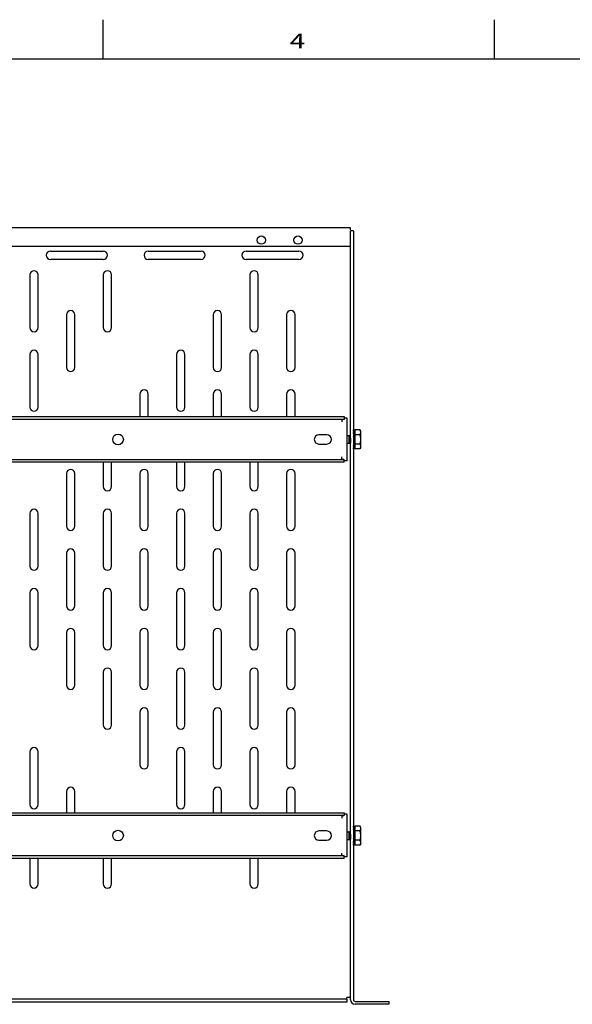
# Model space of a CAD drawing. Units: inches. Extents: x 1.2 to 66.2, y 2 to 42.8.
# Drawn here: x 24.3 to 35.6, y 22.7 to 42.8 of the extents above; entities that cross this region are included whole.
import ezdxf
from ezdxf.enums import TextEntityAlignment as Align

# ---------------------------------------------------------------- set-up
doc = ezdxf.new("R2010")
doc.units = ezdxf.units.IN
doc.header["$LTSCALE"] = 3.74
doc.header["$MEASUREMENT"] = 0
doc.layers.get('0').update_dxf_attribs({"linetype": 'CONTINUOUS'})
doc.layers.add('03_ALL_AXES', color=7, linetype='CONTINUOUS')
doc.styles.get("Standard").update_dxf_attribs({"font": 'txt', "width": 0.8})

msp = doc.modelspace()

# ---------------------------------------------------------------- linework, layer by layer
at = {"color": 7, "linetype": 'Continuous'}
for p, q in [((26, 42), (26, 42.8)), ((34, 42), (34, 42.8)), ((1.2, 42), (66, 42)), ((31.0581, 38.5428), (13.6181, 38.5428)), ((31.0581, 38.5045), (31.0581, 38.5428)), ((31.0581, 22.7608), (31.0581, 38.4828)), ((31.1181, 38.4828), (31.0581, 38.4828)), ((31.1181, 38.4828), (31.1181, 22.7608)), ((13.6181, 38.1678), (31.0581, 38.1678)), ((13.6806, 34.6858), (30.9306, 34.6858)), ((30.9306, 34.6858), (30.9306, 34.6258)), ((30.9931, 34.6528), (30.9306, 34.6528)), ((30.9931, 33.7828), (30.9931, 34.6528)), ((30.9306, 34.6258), (13.6806, 34.6258)), ((30.8841, 34.6177), (30.8841, 34.5768)), ((30.9931, 34.2958), (31.0261, 34.2958)), ((31.0261, 34.2958), (31.0261, 34.1398)), ((31.0291, 34.2928), (31.0261, 34.2958)), ((31.0291, 34.2928), (31.0291, 34.1428)), ((31.0303, 34.2791), (31.0291, 34.2811)), ((31.0431, 34.2954), (31.0341, 34.2799)), ((31.0437, 34.2958), (31.0431, 34.2954)), ((31.0437, 34.2958), (31.0505, 34.2958)), ((31.0491, 34.2958), (31.0491, 34.2531)), ((31.0505, 34.2958), (31.0506, 34.2957)), ((31.0516, 34.2958), (31.0508, 34.2958)), ((31.0581, 34.2846), (31.0516, 34.2958)), ((31.2526, 34.4113), (31.1481, 34.4113)), ((31.1481, 34.4113), (31.1481, 34.0244)), ((31.2526, 34.3146), (31.1481, 34.3146)), ((31.2681, 34.3843), (31.2526, 34.4113)), ((31.2681, 34.0513), (31.2681, 34.3843)), ((30.9931, 34.1398), (31.0261, 34.1398)), ((31.0291, 34.1428), (31.0261, 34.1398)), ((31.0341, 34.1448), (31.0291, 34.1448)), ((31.0341, 34.174), (31.0341, 34.1398)), ((31.0341, 34.1398), (31.0358, 34.1398)), ((31.0358, 34.14), (31.0364, 34.1403)), ((31.0363, 34.1403), (31.0454, 34.1558)), ((31.0492, 34.1566), (31.0581, 34.1412)), ((31.2526, 34.1211), (31.1481, 34.1211)), ((31.2526, 34.0244), (31.1481, 34.0244)), ((31.2681, 34.0513), (31.2526, 34.0244)), ((30.8841, 33.818), (30.8841, 33.8588)), ((13.6806, 33.8098), (30.9306, 33.8098)), ((30.9306, 33.7498), (13.6806, 33.7498)), ((30.9306, 33.7498), (30.9306, 33.8098)), ((30.9931, 33.7828), (30.9306, 33.7828)), ((13.6806, 26.5858), (30.9306, 26.5858)), ((30.9306, 26.5858), (30.9306, 26.5258)), ((30.9306, 26.5258), (13.6806, 26.5258)), ((30.8841, 26.5177), (30.8841, 26.4768)), ((30.9931, 26.5528), (30.9306, 26.5528)), ((30.9931, 25.6828), (30.9931, 26.5528)), ((30.9931, 26.1958), (31.0261, 26.1958)), ((31.0291, 26.1928), (31.0261, 26.1958)), ((31.0261, 26.1958), (31.0261, 26.0398)), ((31.0291, 26.1928), (31.0291, 26.0428)), ((31.0303, 26.1791), (31.0291, 26.1811)), ((31.0431, 26.1954), (31.0341, 26.1799)), ((31.0437, 26.1958), (31.0431, 26.1954)), ((31.0437, 26.1958), (31.0505, 26.1958)), ((31.0491, 26.1958), (31.0491, 26.1531)), ((31.0505, 26.1958), (31.0506, 26.1957)), ((31.0516, 26.1958), (31.0508, 26.1958)), ((31.0581, 26.1846), (31.0516, 26.1958)), ((31.2526, 26.3113), (31.1481, 26.3113)), ((31.1481, 26.3113), (31.1481, 25.9244)), ((31.2526, 26.2146), (31.1481, 26.2146)), ((31.2681, 26.2843), (31.2526, 26.3113)), ((31.2681, 25.9513), (31.2681, 26.2843)), ((30.9931, 26.0398), (31.0261, 26.0398)), ((31.0291, 26.0428), (31.0261, 26.0398)), ((31.0341, 26.0448), (31.0291, 26.0448)), ((31.0341, 26.074), (31.0341, 26.0398)), ((31.0341, 26.0398), (31.0358, 26.0398)), ((31.0358, 26.04), (31.0364, 26.0403)), ((31.0363, 26.0403), (31.0454, 26.0558)), ((31.0492, 26.0566), (31.0581, 26.0412)), ((31.2526, 26.0211), (31.1481, 26.0211)), ((31.2526, 25.9244), (31.1481, 25.9244)), ((31.2681, 25.9513), (31.2526, 25.9244)), ((13.6806, 25.7098), (30.9306, 25.7098)), ((30.9306, 25.6498), (13.6806, 25.6498)), ((30.8841, 25.718), (30.8841, 25.7588)), ((30.9306, 25.6498), (30.9306, 25.7098)), ((30.9931, 25.6828), (30.9306, 25.6828)), ((31.1511, 22.7278), (31.8391, 22.7278)), ((31.8391, 22.6678), (31.1511, 22.6678)), ((31.8391, 22.7278), (31.8391, 22.6678))]:
    msp.add_line(p, q, dxfattribs=at)
for centre, radius, start, end in [((30.5915, 34.2015), 0.5383, 5.70242, 6.41215), ((30.5915, 26.1015), 0.5383, 5.70242, 6.41215), ((31.1511, 22.7608), 0.093, 180, 270), ((31.1511, 22.7608), 0.033, 180, 270)]:
    msp.add_arc(centre, radius, start, end, dxfattribs=at)
for points, start_tangent, end_tangent in [([(30.9306, 34.6258), (30.9151, 34.6249), (30.8996, 34.6222), (30.8841, 34.6177)], (-1, 0), (-0.9469066, -0.3215088)), ([(31.0291, 34.2442), (31.0299, 34.2324), (31.0308, 34.2202), (31.0316, 34.2078), (31.0325, 34.1957), (31.0333, 34.1844), (31.0341, 34.174)], (0.0722779, -0.9973845), (0.0842329, -0.9964461)), ([(31.0451, 34.156), (31.0439, 34.1579), (31.0427, 34.1635), (31.0414, 34.1725), (31.0402, 34.1843), (31.039, 34.1982), (31.0377, 34.2133), (31.0365, 34.2286), (31.0353, 34.2434), (31.034, 34.2565), (31.0328, 34.2672), (31.0316, 34.2749), (31.0303, 34.279), (31.0303, 34.2791)], (-1, 0), (-0.7715456, 0.6361741)), ([(31.0344, 34.2796), (31.0347, 34.2796), (31.0358, 34.2772)], (0.9380934, 0.3463825), (0.274482, -0.9615922)), ([(31.0358, 34.2772), (31.0369, 34.2715), (31.0381, 34.2628), (31.0393, 34.2515), (31.0405, 34.2381), (31.0417, 34.2237), (31.0428, 34.2091), (31.044, 34.1947), (31.0452, 34.1816), (31.0464, 34.1708), (31.0475, 34.1627), (31.0487, 34.1577), (31.0491, 34.1565)], (0.274482, -0.9615922), (0.4823901, -0.8759565)), ([(31.0451, 34.2927), (31.0444, 34.2951), (31.0437, 34.2958)], (-0.2208098, 0.9753169), (-0.9737035, 0.2278188)), ([(31.0491, 34.2531), (31.0484, 34.2623), (31.0478, 34.2705), (31.0471, 34.2779), (31.0464, 34.2841), (31.0458, 34.2891), (31.0451, 34.2927)], (-0.0707449, 0.9974944), (-0.2208099, 0.9753169)), ([(31.0491, 34.2839), (31.0502, 34.2718), (31.0513, 34.2571), (31.0524, 34.2404), (31.0534, 34.2227), (31.0545, 34.2048), (31.0556, 34.1875), (31.0567, 34.1716), (31.0578, 34.158), (31.0581, 34.1546)], (0.1011353, -0.9948727), (0.0944049, -0.9955339)), ([(31.0505, 34.2958), (31.0505, 34.2958)], (0.1914181, -0.9815086), (0.190727, -0.9816431)), ([(31.0506, 34.2957), (31.0517, 34.2881), (31.0528, 34.2767), (31.0539, 34.2622), (31.0551, 34.2454), (31.0562, 34.2272), (31.0573, 34.2085), (31.0581, 34.1954)], (0.1889867, -0.9819796), (0.0624571, -0.9980476)), ([(31.2526, 34.3146), (31.2577, 34.3242), (31.2619, 34.3338), (31.265, 34.3434), (31.2669, 34.3531), (31.2675, 34.3629), (31.2669, 34.3727), (31.265, 34.3824), (31.2619, 34.3921), (31.2577, 34.4016), (31.2526, 34.4113)], (0.5, 0.8660254), (-0.5, 0.8660254)), ([(31.2526, 34.1211), (31.2577, 34.1404), (31.2619, 34.1595), (31.265, 34.1788), (31.2669, 34.1983), (31.2675, 34.2178), (31.2669, 34.2374), (31.265, 34.2568), (31.2619, 34.2761), (31.2577, 34.2953), (31.2526, 34.3146)], (0.2773501, 0.9607689), (-0.2773501, 0.9607689)), ([(31.0341, 34.1443), (31.0348, 34.1413), (31.0355, 34.14), (31.0358, 34.14)], (0.1856405, -0.9826177), (0.9796694, 0.2006186)), ([(31.2526, 34.0244), (31.2577, 34.0341), (31.2619, 34.0436), (31.265, 34.0533), (31.2669, 34.063), (31.2675, 34.0728), (31.2669, 34.0826), (31.265, 34.0923), (31.2619, 34.1019), (31.2577, 34.1115), (31.2526, 34.1211)], (0.5, 0.8660254), (-0.5, 0.8660254)), ([(30.8841, 33.818), (30.8996, 33.8135), (30.9151, 33.8108), (30.9306, 33.8098)], (0.9469066, -0.3215088), (1, 0)), ([(30.9306, 26.5258), (30.9151, 26.5249), (30.8996, 26.5222), (30.8841, 26.5177)], (-1, 0), (-0.9469066, -0.3215088)), ([(31.0451, 26.056), (31.0439, 26.0579), (31.0427, 26.0635), (31.0414, 26.0725), (31.0402, 26.0843), (31.039, 26.0982), (31.0377, 26.1133), (31.0365, 26.1286), (31.0353, 26.1434), (31.034, 26.1565), (31.0328, 26.1672), (31.0316, 26.1749), (31.0303, 26.179), (31.0303, 26.1791)], (-1, 0), (-0.7715456, 0.6361741)), ([(31.0344, 26.1796), (31.0347, 26.1796), (31.0358, 26.1772)], (0.9380934, 0.3463825), (0.274482, -0.9615922)), ([(31.0358, 26.1772), (31.0369, 26.1715), (31.0381, 26.1628), (31.0393, 26.1515), (31.0405, 26.1381), (31.0417, 26.1237), (31.0428, 26.1091), (31.044, 26.0947), (31.0452, 26.0816), (31.0464, 26.0708), (31.0475, 26.0627), (31.0487, 26.0577), (31.0491, 26.0565)], (0.274482, -0.9615922), (0.4823901, -0.8759565)), ([(31.0451, 26.1927), (31.0444, 26.1951), (31.0437, 26.1958)], (-0.2208098, 0.9753169), (-0.9737035, 0.2278188)), ([(31.0491, 26.1531), (31.0484, 26.1623), (31.0478, 26.1705), (31.0471, 26.1779), (31.0464, 26.1841), (31.0458, 26.1891), (31.0451, 26.1927)], (-0.0707449, 0.9974944), (-0.2208099, 0.9753169)), ([(31.0491, 26.1839), (31.0502, 26.1718), (31.0513, 26.1571), (31.0524, 26.1404), (31.0534, 26.1227), (31.0545, 26.1048), (31.0556, 26.0875), (31.0567, 26.0716), (31.0578, 26.058), (31.0581, 26.0546)], (0.1011353, -0.9948727), (0.0944049, -0.9955339)), ([(31.0505, 26.1958), (31.0505, 26.1958)], (0.1914181, -0.9815086), (0.190727, -0.9816431)), ([(31.0506, 26.1957), (31.0517, 26.1881), (31.0528, 26.1767), (31.0539, 26.1622), (31.0551, 26.1454), (31.0562, 26.1272), (31.0573, 26.1085), (31.0581, 26.0954)], (0.1889867, -0.9819796), (0.0624571, -0.9980476)), ([(31.2526, 26.2146), (31.2577, 26.2242), (31.2619, 26.2338), (31.265, 26.2434), (31.2669, 26.2531), (31.2675, 26.2629), (31.2669, 26.2727), (31.265, 26.2824), (31.2619, 26.2921), (31.2577, 26.3016), (31.2526, 26.3113)], (0.5, 0.8660254), (-0.5, 0.8660254)), ([(31.2526, 26.0211), (31.2577, 26.0404), (31.2619, 26.0595), (31.265, 26.0788), (31.2669, 26.0983), (31.2675, 26.1178), (31.2669, 26.1374), (31.265, 26.1568), (31.2619, 26.1761), (31.2577, 26.1953), (31.2526, 26.2146)], (0.2773501, 0.9607689), (-0.2773501, 0.9607689)), ([(31.0291, 26.1442), (31.0299, 26.1324), (31.0308, 26.1202), (31.0316, 26.1078), (31.0325, 26.0957), (31.0333, 26.0844), (31.0341, 26.074)], (0.0722779, -0.9973845), (0.0842329, -0.9964461)), ([(31.0341, 26.0443), (31.0348, 26.0413), (31.0355, 26.04), (31.0358, 26.04)], (0.1856405, -0.9826177), (0.9796694, 0.2006186)), ([(31.2526, 25.9244), (31.2577, 25.9341), (31.2619, 25.9436), (31.265, 25.9533), (31.2669, 25.963), (31.2675, 25.9728), (31.2669, 25.9826), (31.265, 25.9923), (31.2619, 26.0019), (31.2577, 26.0115), (31.2526, 26.0211)], (0.5, 0.8660254), (-0.5, 0.8660254)), ([(30.8841, 25.718), (30.8996, 25.7135), (30.9151, 25.7108), (30.9306, 25.7098)], (0.9469066, -0.3215088), (1, 0))]:
    msp.add_spline(points, degree=3, dxfattribs=dict(at, start_tangent=start_tangent, end_tangent=end_tangent))
at = {"layer": '03_ALL_AXES', "color": 7, "linetype": 'Continuous'}
for p, q in [((24.9236, 38.0683), (26.0026, 38.0683)), ((26.9236, 38.0683), (28.0026, 38.0683)), ((28.9236, 38.0683), (30.0026, 38.0683)), ((26.0026, 37.8973), (24.9236, 37.8973)), ((28.0026, 37.8973), (26.9236, 37.8973)), ((30.0026, 37.8973), (28.9236, 37.8973)), ((24.5026, 37.5823), (24.5026, 36.5033)), ((24.6736, 36.5033), (24.6736, 37.5823)), ((26.0026, 37.5823), (26.0026, 36.5033)), ((26.1736, 36.5033), (26.1736, 37.5823)), ((29.0026, 37.5823), (29.0026, 36.5033)), ((29.1736, 36.5033), (29.1736, 37.5823)), ((25.2526, 36.7693), (25.2526, 35.6903)), ((25.4236, 35.6903), (25.4236, 36.7693)), ((28.2526, 36.7693), (28.2526, 35.6903)), ((28.4236, 35.6903), (28.4236, 36.7693)), ((29.7526, 36.7693), (29.7526, 35.6903)), ((29.9236, 35.6903), (29.9236, 36.7693)), ((24.5026, 35.9573), (24.5026, 34.8783)), ((24.6736, 34.8783), (24.6736, 35.9573)), ((27.5026, 35.9573), (27.5026, 34.8783)), ((27.6736, 34.8783), (27.6736, 35.9573)), ((29.0026, 35.9573), (29.0026, 34.8783)), ((29.1736, 34.8783), (29.1736, 35.9573)), ((26.7526, 35.1443), (26.7526, 34.6858)), ((26.9236, 34.6858), (26.9236, 35.1443)), ((28.2526, 35.1443), (28.2526, 34.6858)), ((28.4236, 34.6858), (28.4236, 35.1443)), ((29.7526, 35.1443), (29.7526, 34.6858)), ((29.9236, 34.6858), (29.9236, 35.1443)), ((30.5741, 34.3118), (30.4121, 34.3118)), ((30.9931, 34.2958), (31.0261, 34.2958)), ((31.03, 34.2797), (31.0344, 34.2797)), ((31.1181, 34.2461), (31.125, 34.2476)), ((30.4121, 34.1238), (30.5741, 34.1238)), ((31.0451, 34.156), (31.0495, 34.156)), ((31.125, 34.1881), (31.1181, 34.1895)), ((31.1367, 34.0746), (31.1355, 34.0704)), ((26.0026, 33.7498), (26.0026, 33.2533)), ((26.1736, 33.2533), (26.1736, 33.7498)), ((27.5026, 33.7498), (27.5026, 33.2533)), ((27.6736, 33.2533), (27.6736, 33.7498)), ((29.0026, 33.7498), (29.0026, 33.2533)), ((29.1736, 33.2533), (29.1736, 33.7498)), ((25.2526, 33.5193), (25.2526, 32.4403)), ((25.4236, 32.4403), (25.4236, 33.5193)), ((26.7526, 33.5193), (26.7526, 32.4403)), ((26.9236, 32.4403), (26.9236, 33.5193)), ((28.2526, 33.5193), (28.2526, 32.4403)), ((28.4236, 32.4403), (28.4236, 33.5193)), ((29.7526, 33.5193), (29.7526, 32.4403)), ((29.9236, 32.4403), (29.9236, 33.5193)), ((24.5026, 32.7073), (24.5026, 31.6283)), ((24.6736, 31.6283), (24.6736, 32.7073)), ((26.0026, 32.7073), (26.0026, 31.6283)), ((26.1736, 31.6283), (26.1736, 32.7073)), ((27.5026, 32.7073), (27.5026, 31.6283)), ((27.6736, 31.6283), (27.6736, 32.7073)), ((29.0026, 32.7073), (29.0026, 31.6283)), ((29.1736, 31.6283), (29.1736, 32.7073)), ((25.2526, 31.8943), (25.2526, 30.8153)), ((25.4236, 30.8153), (25.4236, 31.8943)), ((26.7526, 31.8943), (26.7526, 30.8153)), ((26.9236, 30.8153), (26.9236, 31.8943)), ((28.2526, 31.8943), (28.2526, 30.8153)), ((28.4236, 30.8153), (28.4236, 31.8943)), ((29.7526, 31.8943), (29.7526, 30.8153)), ((29.9236, 30.8153), (29.9236, 31.8943)), ((24.5026, 31.0823), (24.5026, 30.0033)), ((24.6736, 30.0033), (24.6736, 31.0823)), ((26.0026, 31.0823), (26.0026, 30.0033)), ((26.1736, 30.0033), (26.1736, 31.0823)), ((27.5026, 31.0823), (27.5026, 30.0033)), ((27.6736, 30.0033), (27.6736, 31.0823)), ((29.0026, 31.0823), (29.0026, 30.0033)), ((29.1736, 30.0033), (29.1736, 31.0823)), ((25.2526, 30.2693), (25.2526, 29.1903)), ((25.4236, 29.1903), (25.4236, 30.2693)), ((26.7526, 30.2693), (26.7526, 29.1903)), ((26.9236, 29.1903), (26.9236, 30.2693)), ((28.2526, 30.2693), (28.2526, 29.1903)), ((28.4236, 29.1903), (28.4236, 30.2693)), ((29.7526, 30.2693), (29.7526, 29.1903)), ((29.9236, 29.1903), (29.9236, 30.2693)), ((26.0026, 29.4573), (26.0026, 28.3783)), ((26.1736, 28.3783), (26.1736, 29.4573)), ((27.5026, 29.4573), (27.5026, 28.3783)), ((27.6736, 28.3783), (27.6736, 29.4573)), ((29.0026, 29.4573), (29.0026, 28.3783)), ((29.1736, 28.3783), (29.1736, 29.4573)), ((26.7526, 28.6443), (26.7526, 27.5653)), ((26.9236, 27.5653), (26.9236, 28.6443)), ((28.2526, 28.6443), (28.2526, 27.5653)), ((28.4236, 27.5653), (28.4236, 28.6443)), ((29.7526, 28.6443), (29.7526, 27.5653)), ((29.9236, 27.5653), (29.9236, 28.6443)), ((24.5026, 27.8323), (24.5026, 26.7533)), ((24.6736, 26.7533), (24.6736, 27.8323)), ((27.5026, 27.8323), (27.5026, 26.7533)), ((27.6736, 26.7533), (27.6736, 27.8323)), ((29.0026, 27.8323), (29.0026, 26.7533)), ((29.1736, 26.7533), (29.1736, 27.8323)), ((25.2526, 27.0193), (25.2526, 26.5858)), ((25.4236, 26.5858), (25.4236, 27.0193)), ((28.2526, 27.0193), (28.2526, 26.5858)), ((28.4236, 26.5858), (28.4236, 27.0193)), ((29.7526, 27.0193), (29.7526, 26.5858)), ((29.9236, 26.5858), (29.9236, 27.0193)), ((30.5741, 26.2118), (30.4121, 26.2118)), ((30.9931, 26.1958), (31.0261, 26.1958)), ((31.03, 26.1797), (31.0344, 26.1797)), ((30.4121, 26.0238), (30.5741, 26.0238)), ((31.0451, 26.056), (31.0495, 26.056)), ((31.1181, 26.1461), (31.125, 26.1476)), ((31.125, 26.0881), (31.1181, 26.0895)), ((31.1367, 25.9746), (31.1355, 25.9704)), ((24.5026, 25.6498), (24.5026, 25.1283)), ((24.6736, 25.1283), (24.6736, 25.6498)), ((26.0026, 25.6498), (26.0026, 25.1283)), ((26.1736, 25.1283), (26.1736, 25.6498)), ((29.0026, 25.6498), (29.0026, 25.1283)), ((29.1736, 25.1283), (29.1736, 25.6498)), ((30.981, 22.7748), (13.6953, 22.7748)), ((31.0581, 22.8078), (30.981, 22.8078)), ((30.981, 22.7748), (30.981, 22.8078)), ((30.981, 22.7748), (30.981, 22.7148)), ((30.981, 22.7148), (13.6953, 22.7148))]:
    msp.add_line(p, q, dxfattribs=at)
for centre, radius in [((29.2351, 38.2928), 0.0855), ((29.9851, 38.2928), 0.0855), ((26.3056, 34.2178), 0.109), ((26.3056, 26.1178), 0.109)]:
    msp.add_circle(centre, radius, dxfattribs=at)
for centre, radius, start, end in [((24.9236, 37.9828), 0.0855, 90, 270), ((26.0026, 37.9828), 0.0855, 270, 90), ((26.9236, 37.9828), 0.0855, 90, 270), ((28.0026, 37.9828), 0.0855, 270, 90), ((28.9236, 37.9828), 0.0855, 90, 270), ((30.0026, 37.9828), 0.0855, 270, 90), ((24.5881, 37.5823), 0.0855, 0, 180), ((26.0881, 37.5823), 0.0855, 0, 180), ((29.0881, 37.5823), 0.0855, 0, 180), ((25.3381, 36.7693), 0.0855, 0, 180), ((28.3381, 36.7693), 0.0855, 0, 180), ((29.8381, 36.7693), 0.0855, 0, 180), ((24.5881, 36.5033), 0.0855, 180, 360), ((26.0881, 36.5033), 0.0855, 180, 360), ((29.0881, 36.5033), 0.0855, 180, 360), ((24.5881, 35.9573), 0.0855, 0, 180), ((27.5881, 35.9573), 0.0855, 0, 180), ((29.0881, 35.9573), 0.0855, 0, 180), ((25.3381, 35.6903), 0.0855, 180, 360), ((28.3381, 35.6903), 0.0855, 180, 360), ((29.8381, 35.6903), 0.0855, 180, 360), ((26.8381, 35.1443), 0.0855, 0, 180), ((28.3381, 35.1443), 0.0855, 0, 180), ((29.8381, 35.1443), 0.0855, 0, 180), ((24.5881, 34.8783), 0.0855, 180, 360), ((27.5881, 34.8783), 0.0855, 180, 360), ((29.0881, 34.8783), 0.0855, 180, 360), ((30.4121, 34.2178), 0.094, 90, 270), ((30.5741, 34.2178), 0.094, 270, 90), ((30.8689, 34.2853), 0.2792, 1.00569, 26.80297), ((30.9061, 34.2548), 0.2317, 19.89324, 23.78263), ((31.0195, 34.2071), 0.1208, 29.09574, 35.25657), ((30.8644, 34.2839), 0.2831, 16.70857, 24.47481), ((30.9366, 34.2882), 0.2117, 19.94783, 28.80199), ((30.9077, 34.2549), 0.2401, 18.40611, 26.78755), ((31.0412, 34.2485), 0.1169, 43.90532, 46.24343), ((30.9066, 34.255), 0.2311, 19.10137, 19.89145), ((31.0903, 34.3187), 0.0367, 17.28565, 19.08597), ((30.8689, 34.1503), 0.2792, 333.19703, 359.2586), ((30.9063, 34.1808), 0.2315, 336.21611, 340.10802), ((31.0412, 34.1872), 0.1169, 313.75657, 316.09431), ((30.9073, 34.181), 0.2405, 333.21887, 341.58745), ((30.9374, 34.1471), 0.2107, 331.17745, 340.0728), ((30.8649, 34.1516), 0.2826, 335.51841, 343.29824), ((30.9066, 34.1807), 0.2311, 340.10853, 340.89863), ((31.0903, 34.117), 0.0367, 340.91388, 342.7132), ((25.3381, 33.5193), 0.0855, 0, 180), ((26.8381, 33.5193), 0.0855, 0, 180), ((28.3381, 33.5193), 0.0855, 0, 180), ((29.8381, 33.5193), 0.0855, 0, 180), ((26.0881, 33.2533), 0.0855, 180, 360), ((27.5881, 33.2533), 0.0855, 180, 360), ((29.0881, 33.2533), 0.0855, 180, 360), ((24.5881, 32.7073), 0.0855, 0, 180), ((26.0881, 32.7073), 0.0855, 0, 180), ((27.5881, 32.7073), 0.0855, 0, 180), ((29.0881, 32.7073), 0.0855, 0, 180), ((25.3381, 32.4403), 0.0855, 180, 360), ((26.8381, 32.4403), 0.0855, 180, 360), ((28.3381, 32.4403), 0.0855, 180, 360), ((29.8381, 32.4403), 0.0855, 180, 360), ((25.3381, 31.8943), 0.0855, 0, 180), ((26.8381, 31.8943), 0.0855, 0, 180), ((28.3381, 31.8943), 0.0855, 0, 180), ((29.8381, 31.8943), 0.0855, 0, 180), ((24.5881, 31.6283), 0.0855, 180, 360), ((26.0881, 31.6283), 0.0855, 180, 360), ((27.5881, 31.6283), 0.0855, 180, 360), ((29.0881, 31.6283), 0.0855, 180, 360), ((24.5881, 31.0823), 0.0855, 0, 180), ((26.0881, 31.0823), 0.0855, 0, 180), ((27.5881, 31.0823), 0.0855, 0, 180), ((29.0881, 31.0823), 0.0855, 0, 180), ((25.3381, 30.8153), 0.0855, 180, 360), ((26.8381, 30.8153), 0.0855, 180, 360), ((28.3381, 30.8153), 0.0855, 180, 360), ((29.8381, 30.8153), 0.0855, 180, 360), ((25.3381, 30.2693), 0.0855, 0, 180), ((26.8381, 30.2693), 0.0855, 0, 180), ((28.3381, 30.2693), 0.0855, 0, 180), ((29.8381, 30.2693), 0.0855, 0, 180), ((24.5881, 30.0033), 0.0855, 180, 360), ((26.0881, 30.0033), 0.0855, 180, 360), ((27.5881, 30.0033), 0.0855, 180, 360), ((29.0881, 30.0033), 0.0855, 180, 360), ((26.0881, 29.4573), 0.0855, 0, 180), ((27.5881, 29.4573), 0.0855, 0, 180), ((29.0881, 29.4573), 0.0855, 0, 180), ((25.3381, 29.1903), 0.0855, 180, 360), ((26.8381, 29.1903), 0.0855, 180, 360), ((28.3381, 29.1903), 0.0855, 180, 360), ((29.8381, 29.1903), 0.0855, 180, 360), ((26.8381, 28.6443), 0.0855, 0, 180), ((28.3381, 28.6443), 0.0855, 0, 180), ((29.8381, 28.6443), 0.0855, 0, 180), ((26.0881, 28.3783), 0.0855, 180, 360), ((27.5881, 28.3783), 0.0855, 180, 360), ((29.0881, 28.3783), 0.0855, 180, 360), ((24.5881, 27.8323), 0.0855, 0, 180), ((27.5881, 27.8323), 0.0855, 0, 180), ((29.0881, 27.8323), 0.0855, 0, 180), ((26.8381, 27.5653), 0.0855, 180, 360), ((28.3381, 27.5653), 0.0855, 180, 360), ((29.8381, 27.5653), 0.0855, 180, 360), ((25.3381, 27.0193), 0.0855, 0, 180), ((28.3381, 27.0193), 0.0855, 0, 180), ((29.8381, 27.0193), 0.0855, 0, 180), ((24.5881, 26.7533), 0.0855, 180, 360), ((27.5881, 26.7533), 0.0855, 180, 360), ((29.0881, 26.7533), 0.0855, 180, 360), ((30.4121, 26.1178), 0.094, 90, 270), ((30.5741, 26.1178), 0.094, 270, 90), ((30.8689, 26.1853), 0.2792, 1.00569, 26.80297), ((30.9061, 26.1548), 0.2317, 19.89324, 23.78263), ((31.0195, 26.1071), 0.1208, 29.09574, 35.25657), ((30.8644, 26.1839), 0.2831, 16.70857, 24.47481), ((30.9366, 26.1882), 0.2117, 19.94783, 28.80199), ((30.9077, 26.1549), 0.2401, 18.40611, 26.78755), ((31.0412, 26.1485), 0.1169, 43.90532, 46.24343), ((30.9066, 26.155), 0.2311, 19.10137, 19.89145), ((31.0903, 26.2187), 0.0367, 17.28565, 19.08597), ((30.8689, 26.0503), 0.2792, 333.19703, 359.2586), ((30.9063, 26.0808), 0.2315, 336.21611, 340.10802), ((31.0412, 26.0872), 0.1169, 313.75657, 316.09431), ((30.9073, 26.081), 0.2405, 333.21887, 341.58745), ((30.9374, 26.0471), 0.2107, 331.17745, 340.0728), ((30.9066, 26.0807), 0.2311, 340.10853, 340.89863), ((31.0903, 26.017), 0.0367, 340.91388, 342.7132), ((30.8649, 26.0516), 0.2826, 335.51841, 343.29824), ((24.5881, 25.1283), 0.0855, 180, 360), ((26.0881, 25.1283), 0.0855, 180, 360), ((29.0881, 25.1283), 0.0855, 180, 360)]:
    msp.add_arc(centre, radius, start, end, dxfattribs=at)
for points, start_tangent, end_tangent in [([(31.122, 34.333), (31.1212, 34.3337), (31.1203, 34.334), (31.1201, 34.334)], (-0.7220924, 0.6917966), (-0.9999854, -0.0054028)), ([(31.122, 34.2861), (31.1272, 34.2793), (31.1317, 34.2725), (31.1355, 34.2658)], (0.6285291, -0.777786), (0.4702557, -0.8825302)), ([(31.1355, 34.2476), (31.1317, 34.2467), (31.1272, 34.2458), (31.122, 34.2449)], (-0.9713502, -0.2376525), (-0.9872355, -0.1592672)), ([(31.125, 34.2476), (31.1257, 34.248), (31.1263, 34.2489), (31.1267, 34.2502), (31.127, 34.2519), (31.1272, 34.2539), (31.1272, 34.2561), (31.127, 34.2584), (31.1267, 34.2606), (31.1262, 34.2626), (31.1257, 34.2644), (31.125, 34.2658)], (0.9734733, 0.2288006), (-0.4850538, 0.8744843)), ([(31.1355, 34.3173), (31.1317, 34.3225), (31.1272, 34.3277), (31.1254, 34.3296)], (-0.5669548, 0.8237489), (-0.6932663, 0.7206815)), ([(31.1355, 34.3653), (31.1363, 34.3625), (31.1369, 34.3603), (31.1373, 34.3585), (31.1375, 34.3572), (31.1376, 34.3563), (31.1375, 34.356)], (0.2876404, -0.9577385), (-0.8478638, -0.5302141)), ([(31.1375, 34.356), (31.1375, 34.356), (31.1372, 34.3564), (31.1368, 34.3572), (31.1362, 34.3586), (31.1355, 34.3604)], (-0.8478638, -0.5302141), (-0.3405156, 0.9402389)), ([(31.1355, 34.3307), (31.1361, 34.3286), (31.1367, 34.3264), (31.1371, 34.3242), (31.1374, 34.3222), (31.1376, 34.3202), (31.1376, 34.3186), (31.1374, 34.3174), (31.1372, 34.3166), (31.1368, 34.3163), (31.1367, 34.3163)], (0.3156706, -0.9488688), (-0.9999977, -0.0021284)), ([(31.1367, 34.3163), (31.1362, 34.3165), (31.1355, 34.3173)], (-0.9999977, -0.0021284), (-0.5669548, 0.8237489)), ([(31.1355, 34.2658), (31.1362, 34.2644), (31.1367, 34.2626), (31.1371, 34.2605), (31.1374, 34.2583), (31.1376, 34.2561), (31.1376, 34.2539), (31.1374, 34.2519), (31.1371, 34.2502), (31.1367, 34.2489), (31.1362, 34.248), (31.1355, 34.2476)], (0.4702557, -0.8825302), (-0.9713502, -0.2376525)), ([(31.1181, 34.1589), (31.1206, 34.1625), (31.1229, 34.1662), (31.125, 34.1699)], (0.5766339, 0.8170027), (0.4850538, 0.8744843)), ([(31.1201, 34.1017), (31.1203, 34.1017), (31.1212, 34.102), (31.122, 34.1027)], (0.9999872, -0.0050665), (0.7220924, 0.6917966)), ([(31.122, 34.1908), (31.1272, 34.1899), (31.1317, 34.189), (31.1355, 34.1881)], (0.9872355, -0.1592672), (0.9713502, -0.2376525)), ([(31.1355, 34.1699), (31.1317, 34.1632), (31.1272, 34.1564), (31.122, 34.1496)], (-0.4702557, -0.8825302), (-0.6285291, -0.777786)), ([(31.125, 34.1699), (31.1257, 34.1713), (31.1263, 34.1731), (31.1267, 34.1751), (31.127, 34.1774), (31.1272, 34.1796), (31.1272, 34.1818), (31.127, 34.1838), (31.1267, 34.1855), (31.1262, 34.1868), (31.1257, 34.1877), (31.125, 34.1881)], (0.4850538, 0.8744843), (-0.9734733, 0.2288006)), ([(31.1254, 34.1061), (31.1272, 34.108), (31.1317, 34.1132), (31.1355, 34.1184)], (0.6932711, 0.7206769), (0.5669548, 0.8237489)), ([(31.1355, 34.1881), (31.1362, 34.1877), (31.1367, 34.1868), (31.1371, 34.1855), (31.1374, 34.1838), (31.1376, 34.1818), (31.1376, 34.1796), (31.1374, 34.1773), (31.1371, 34.1751), (31.1367, 34.1731), (31.1362, 34.1713), (31.1355, 34.1699)], (0.9713502, -0.2376525), (-0.4702557, -0.8825302)), ([(31.1355, 34.1184), (31.1362, 34.1191), (31.1367, 34.1194), (31.1367, 34.1194)], (0.5669548, 0.8237489), (0.996798, -0.0799615)), ([(31.1367, 34.1194), (31.1371, 34.1191), (31.1374, 34.1184), (31.1376, 34.1172), (31.1376, 34.1156), (31.1374, 34.1136), (31.1371, 34.1115), (31.1367, 34.1093), (31.1362, 34.1071), (31.1355, 34.105)], (0.996798, -0.0799615), (-0.3156706, -0.9488688)), ([(31.1355, 34.0753), (31.1362, 34.077), (31.1367, 34.0783), (31.1371, 34.0792), (31.1374, 34.0796), (31.1375, 34.0796)], (0.3405156, 0.9402389), (0.92854, -0.3712325)), ([(31.1375, 34.0796), (31.1376, 34.0795), (31.1376, 34.079), (31.1374, 34.0779), (31.1371, 34.0764), (31.1367, 34.0746)], (0.92854, -0.3712325), (-0.2412832, -0.9704548)), ([(31.122, 26.233), (31.1212, 26.2337), (31.1203, 26.234), (31.1201, 26.234)], (-0.7220924, 0.6917966), (-0.9999854, -0.0054028)), ([(31.122, 26.1861), (31.1272, 26.1793), (31.1317, 26.1725), (31.1355, 26.1658)], (0.6285291, -0.777786), (0.4702557, -0.8825302)), ([(31.1355, 26.2173), (31.1317, 26.2225), (31.1272, 26.2277), (31.1254, 26.2296)], (-0.5669548, 0.8237489), (-0.6932663, 0.7206815)), ([(31.1355, 26.2653), (31.1363, 26.2625), (31.1369, 26.2603), (31.1373, 26.2585), (31.1375, 26.2572), (31.1376, 26.2563), (31.1375, 26.256)], (0.2876404, -0.9577385), (-0.8478638, -0.5302141)), ([(31.1375, 26.256), (31.1375, 26.256), (31.1372, 26.2564), (31.1368, 26.2572), (31.1362, 26.2586), (31.1355, 26.2604)], (-0.8478638, -0.5302141), (-0.3405156, 0.9402389)), ([(31.1355, 26.2307), (31.1361, 26.2286), (31.1367, 26.2264), (31.1371, 26.2242), (31.1374, 26.2222), (31.1376, 26.2202), (31.1376, 26.2186), (31.1374, 26.2174), (31.1372, 26.2166), (31.1368, 26.2163), (31.1367, 26.2163)], (0.3156706, -0.9488688), (-0.9999977, -0.0021284)), ([(31.1367, 26.2163), (31.1362, 26.2165), (31.1355, 26.2173)], (-0.9999977, -0.0021284), (-0.5669548, 0.8237489)), ([(31.1181, 26.0589), (31.1206, 26.0625), (31.1229, 26.0662), (31.125, 26.0699)], (0.5766339, 0.8170027), (0.4850538, 0.8744843)), ([(31.1201, 26.0017), (31.1203, 26.0017), (31.1212, 26.002), (31.122, 26.0027)], (0.9999872, -0.0050665), (0.7220924, 0.6917966)), ([(31.1355, 26.1476), (31.1317, 26.1467), (31.1272, 26.1458), (31.122, 26.1449)], (-0.9713502, -0.2376525), (-0.9872355, -0.1592672)), ([(31.122, 26.0908), (31.1272, 26.0899), (31.1317, 26.089), (31.1355, 26.0881)], (0.9872355, -0.1592672), (0.9713502, -0.2376525)), ([(31.1355, 26.0699), (31.1317, 26.0632), (31.1272, 26.0564), (31.122, 26.0496)], (-0.4702557, -0.8825302), (-0.6285291, -0.777786)), ([(31.125, 26.1476), (31.1257, 26.148), (31.1263, 26.1489), (31.1267, 26.1502), (31.127, 26.1519), (31.1272, 26.1539), (31.1272, 26.1561), (31.127, 26.1584), (31.1267, 26.1606), (31.1262, 26.1626), (31.1257, 26.1644), (31.125, 26.1658)], (0.9734733, 0.2288006), (-0.4850538, 0.8744843)), ([(31.125, 26.0699), (31.1257, 26.0713), (31.1263, 26.0731), (31.1267, 26.0751), (31.127, 26.0774), (31.1272, 26.0796), (31.1272, 26.0818), (31.127, 26.0838), (31.1267, 26.0855), (31.1262, 26.0868), (31.1257, 26.0877), (31.125, 26.0881)], (0.4850538, 0.8744843), (-0.9734733, 0.2288006)), ([(31.1254, 26.0061), (31.1272, 26.008), (31.1317, 26.0132), (31.1355, 26.0184)], (0.6932711, 0.7206769), (0.5669548, 0.8237489)), ([(31.1355, 26.1658), (31.1362, 26.1644), (31.1367, 26.1626), (31.1371, 26.1605), (31.1374, 26.1583), (31.1376, 26.1561), (31.1376, 26.1539), (31.1374, 26.1519), (31.1371, 26.1502), (31.1367, 26.1489), (31.1362, 26.148), (31.1355, 26.1476)], (0.4702557, -0.8825302), (-0.9713502, -0.2376525)), ([(31.1355, 26.0881), (31.1362, 26.0877), (31.1367, 26.0868), (31.1371, 26.0855), (31.1374, 26.0838), (31.1376, 26.0818), (31.1376, 26.0796), (31.1374, 26.0773), (31.1371, 26.0751), (31.1367, 26.0731), (31.1362, 26.0713), (31.1355, 26.0699)], (0.9713502, -0.2376525), (-0.4702557, -0.8825302)), ([(31.1355, 26.0184), (31.1362, 26.0191), (31.1367, 26.0194), (31.1367, 26.0194)], (0.5669548, 0.8237489), (0.996798, -0.0799615)), ([(31.1367, 26.0194), (31.1371, 26.0191), (31.1374, 26.0184), (31.1376, 26.0172), (31.1376, 26.0156), (31.1374, 26.0136), (31.1371, 26.0115), (31.1367, 26.0093), (31.1362, 26.0071), (31.1355, 26.005)], (0.996798, -0.0799615), (-0.3156706, -0.9488688)), ([(31.1355, 25.9753), (31.1362, 25.977), (31.1367, 25.9783), (31.1371, 25.9792), (31.1374, 25.9796), (31.1375, 25.9796)], (0.3405156, 0.9402389), (0.92854, -0.3712325)), ([(31.1375, 25.9796), (31.1376, 25.9795), (31.1376, 25.979), (31.1374, 25.9779), (31.1371, 25.9764), (31.1367, 25.9746)], (0.92854, -0.3712325), (-0.2412832, -0.9704548))]:
    msp.add_spline(points, degree=3, dxfattribs=dict(at, start_tangent=start_tangent, end_tangent=end_tangent))

# ---------------------------------------------------------------- texts
at = {"color": 7, "linetype": 'Continuous', "width": 1.384615}
msp.add_text('4', height=0.3, dxfattribs=at).set_placement((29.973, 42.2151), align=Align.CENTER)

doc.saveas('drawing.dxf')
